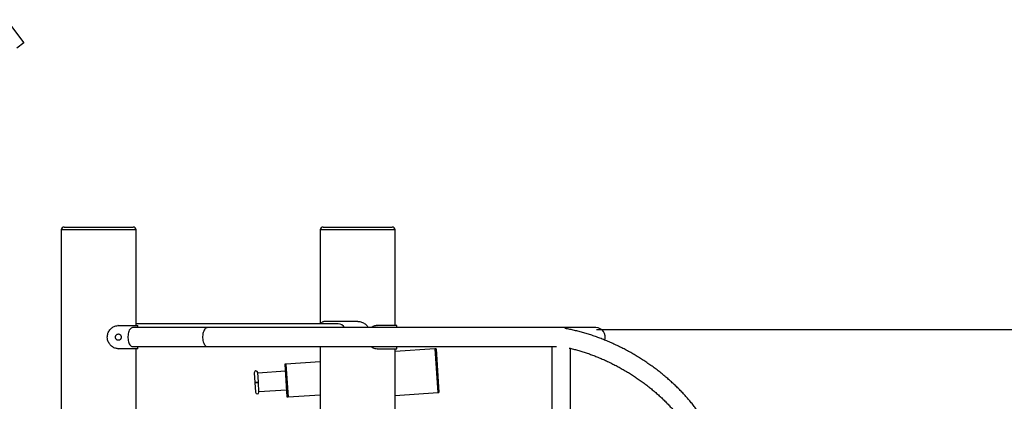
# Model space of a CAD drawing. Units: millimetres. Extents: x -27832 to -8800, y -1075 to 18798.
# Drawn here: x -12995 to -11284, y 16939 to 17602 of the extents above; entities that cross this region are included whole.
import ezdxf

# ---------------------------------------------------------------- set-up
doc = ezdxf.new("R2010")
doc.units = ezdxf.units.MM
doc.header["$PDSIZE"] = -1
doc.layers.add('размер', color=92, linetype='Continuous', lineweight=15)
doc.dimstyles.new('Размер М1.1', dxfattribs={"dimtxt": 300, "dimasz": 200, "dimexe": 1, "dimexo": 1, "dimgap": 50, "dimtad": 1, "dimdec": 0, "dimzin": 0, "dimtxsty": 'Standard', "dimcen": 2.5, "dimazin": 0, "dimtfac": 1, "dimtmove": 0, "dimatfit": 3, "dimfxl": 1, "dimtzin": 0, "dimarcsym": 0})

# ---------------------------------------------------------------- blocks, each defined once
blk = doc.blocks.new('_D_2')
at = {"layer": 'Defpoints', "color": 0, "transparency": 16777216}
for p in [(-11993.5, 17063.7), (-10456.3, 14791.6), (-9756.3, 14791.6)]:
    blk.add_point(p, dxfattribs=at)
at = {"layer": 'размер', "color": 0, "lineweight": -2, "transparency": 16777216}
for p, q in [((-11992.5, 17063.7), (-9755.3, 17063.7)), ((-9756.3, 16863.7), (-9756.3, 14991.6)), ((-10455.3, 14791.6), (-9755.3, 14791.6))]:
    blk.add_line(p, q, dxfattribs=at)
at = {"layer": 'размер', "color": 0, "transparency": 16777216}
for points in [[(-9789.6, 16863.7), (-9723, 16863.7), (-9756.3, 17063.7)], [(-9789.6, 14991.6), (-9723, 14991.6), (-9756.3, 14791.6)]]:
    blk.add_solid(points, dxfattribs=at)
at = {"layer": 'размер', "color": 0, "transparency": 16777216, "insert": (-10106.3, 15927.7), "char_height": 300, "attachment_point": 2, "rotation": 90}
blk.add_mtext('2270', dxfattribs=at)

msp = doc.modelspace()

# ---------------------------------------------------------------- linework, layer by layer
at = {"color": 7, "linetype": 'Continuous', "lineweight": 25}
for p, q in [((-13017.3, 17601.6), (-12987.5, 17561.5)), ((-12987.5, 17561.5), (-12999.6, 17552.5)), ((-12922.3, 17236.6), (-12922.3, 16895.9)), ((-12917.3, 17241.6), (-12805.3, 17241.6)), ((-12805.3, 17241.6), (-12797.3, 17241.6)), ((-12792.3, 17070.4), (-12792.3, 17236.6)), ((-12472.3, 17236.6), (-12472.3, 17073.6)), ((-12467.3, 17241.6), (-12347.3, 17241.6)), ((-12342.3, 17070.4), (-12342.3, 17236.6)), ((-12441.3, 17073.6), (-12792.3, 17073.6)), ((-12407, 17077.6), (-12466.3, 17077.6)), ((-12823.5, 17070.4), (-12824.2, 17070.4)), ((-12823.5, 17070.4), (-12789.3, 17070.4)), ((-12668.5, 17066.9), (-12798.4, 17066.9)), ((-12792.3, 17071.1), (-12792.1, 17070.4)), ((-12789.3, 17066.9), (-12789.3, 17070.4)), ((-11993.5, 17066.9), (-12668.5, 17066.9)), ((-12374.2, 17070.4), (-12373.5, 17070.4)), ((-12339.3, 17070.4), (-12373.5, 17070.4)), ((-12339.3, 17066.9), (-12339.3, 17070.4)), ((-12824.2, 17030.4), (-12823.5, 17030.4)), ((-12789.3, 17030.4), (-12823.5, 17030.4)), ((-12798.4, 17033.9), (-12668.5, 17033.9)), ((-12792.3, 15116.6), (-12792.3, 17030.4)), ((-12789.3, 17030.4), (-12789.3, 17033.9)), ((-12668.5, 17033.9), (-12062, 17033.9)), ((-12472.3, 17033.9), (-12472.3, 16341.6)), ((-12373.5, 17030.4), (-12374.2, 17030.4)), ((-12373.5, 17030.4), (-12339.3, 17030.4)), ((-12342.3, 16531.7), (-12342.3, 17030.4)), ((-12273, 17030), (-12342.3, 17025.5)), ((-12339.3, 17030.4), (-12339.3, 17033.9)), ((-12271, 17030.1), (-12273, 17030)), ((-12273, 17030), (-12268.1, 16954.1)), ((-12271, 17030.1), (-12266.1, 16954.2)), ((-12069.8, 17033.9), (-12069.8, 16324)), ((-12037.8, 16312.2), (-12037.8, 17030.9)), ((-12472.3, 17007.5), (-12531.9, 17003.7)), ((-12587, 16988.6), (-12585.9, 16971.6)), ((-12579.9, 16972), (-12581, 16988.9)), ((-12533, 16991.1), (-12580.9, 16987.9)), ((-12531.9, 17003.7), (-12533.9, 17003.5)), ((-12533.9, 17003.5), (-12530.2, 16946.6)), ((-12531.9, 17003.7), (-12528.2, 16946.8)), ((-12585.9, 16971.6), (-12582.9, 16971.8)), ((-12585.9, 16971.6), (-12584.8, 16954.6)), ((-12582.9, 16971.8), (-12579.9, 16972)), ((-12578.8, 16955), (-12579.9, 16972)), ((-12578.9, 16956), (-12531, 16959.1)), ((-12342.3, 16949.3), (-12268.1, 16954.1)), ((-12268.1, 16954.1), (-12266.1, 16954.2)), ((-12530.2, 16946.6), (-12528.2, 16946.8)), ((-12528.2, 16946.8), (-12472.3, 16950.4))]:
    msp.add_line(p, q, dxfattribs=at)
at = {"color": 8, "linetype": 'Continuous', "lineweight": 25}
for p, q in [((-12801, 17236.6), (-12922.3, 17236.6)), ((-12792.3, 17236.6), (-12801, 17236.6)), ((-12342.3, 17236.6), (-12472.3, 17236.6)), ((-12843, 17050.4), (-12842.4, 17050.4))]:
    msp.add_line(p, q, dxfattribs=at)
at = {"color": 7, "linetype": 'Continuous', "lineweight": 25, "flags": 128}
for points in [[(-12798.4, 17066.9), (-12798.7, 17066.9), (-12799.9, 17066.7), (-12801, 17066), (-12802.2, 17065.1), (-12803.2, 17063.9), (-12804.1, 17062.3), (-12804.9, 17060.5), (-12805.6, 17058.5), (-12806.1, 17056.3), (-12806.4, 17054), (-12806.6, 17051.6), (-12806.6, 17049.2), (-12806.4, 17046.8), (-12806.1, 17044.5), (-12805.6, 17042.4), (-12804.9, 17040.3), (-12804.1, 17038.6), (-12803.2, 17037), (-12802.2, 17035.8), (-12801, 17034.8), (-12799.9, 17034.2), (-12798.7, 17033.9), (-12798.4, 17033.9)], [(-12668.5, 17066.9), (-12669.7, 17066.7), (-12670.9, 17066.2), (-12672.1, 17065.3), (-12673.1, 17064.1), (-12674.1, 17062.5), (-12674.9, 17060.7), (-12675.6, 17058.7), (-12676.2, 17056.5), (-12676.5, 17054.1), (-12676.7, 17051.7), (-12676.7, 17049.2), (-12676.5, 17046.8), (-12676.2, 17044.4), (-12675.6, 17042.2), (-12674.9, 17040.1), (-12674.1, 17038.3), (-12673.1, 17036.8), (-12672.1, 17035.6), (-12670.9, 17034.7), (-12669.7, 17034.1), (-12668.5, 17033.9)], [(-12582.9, 16971.8), (-12581.9, 16971.9), (-12581, 16971.9), (-12580.3, 16972), (-12580, 16972), (-12580, 16972), (-12580.3, 16972), (-12581, 16971.9), (-12581.9, 16971.9), (-12582.9, 16971.8), (-12583.9, 16971.7), (-12584.8, 16971.7), (-12585.5, 16971.6), (-12585.9, 16971.6), (-12585.9, 16971.6), (-12585.5, 16971.7), (-12584.8, 16971.7), (-12583.9, 16971.8), (-12582.9, 16971.8)]]:
    msp.add_lwpolyline(points, dxfattribs=at)
at = {"color": 7, "linetype": 'Continuous', "lineweight": 25}
for centre, radius, start, end in [((-12917.3, 17236.6), 5, 90, 180), ((-12797.3, 17236.6), 5, 0, 90), ((-12467.3, 17236.6), 5, 90, 180), ((-12347.3, 17236.6), 5, 0, 90), ((-12441.5, 17060.3), 13.3, 29.7694, 88.8705), ((-11993.5, 17050.4), 16.5, 341.6104, 90), ((-12584, 16988.8), 3, 3.7088, 183.7088), ((-12581.8, 16954.8), 3, 183.7088, 3.7088)]:
    msp.add_arc(centre, radius, start, end, dxfattribs=at)
for points, knots in [([(-12471.3, 17073.6), (-12471.2, 17073.9), (-12470.8, 17074.9), (-12469.9, 17076.1), (-12468.4, 17077.3), (-12467.1, 17077.5), (-12466.3, 17077.6)], [0, 0, 0, 0, 0.118697, 0.372465, 0.626255, 1, 1, 1, 1]), ([(-12407, 17077.6), (-12405.9, 17077.6), (-12403.6, 17077.5), (-12400.4, 17076.6), (-12397.3, 17075.3), (-12394.5, 17073.5), (-12392.1, 17071.3), (-12390.3, 17069.1), (-12389.6, 17067.5), (-12389.3, 17066.9)], [0, 0, 0, 0, 0.153037, 0.306033, 0.459271, 0.612506, 0.762356, 0.912218, 1, 1, 1, 1]), ([(-12842.4, 17050.4), (-12842.3, 17051.6), (-12842.2, 17053.8), (-12841.3, 17057.1), (-12840, 17060.2), (-12838.2, 17063), (-12836, 17065.4), (-12833.4, 17067.4), (-12830.7, 17068.9), (-12827.3, 17070.2), (-12824.9, 17070.3), (-12823.5, 17070.4)], [0, 0, 0, 0, 0.106363, 0.212726, 0.319105, 0.425479, 0.531459, 0.63743, 0.741831, 0.846241, 1, 1, 1, 1]), ([(-12373.5, 17070.4), (-12374.5, 17070.4), (-12376.4, 17070.3), (-12379.4, 17069.5), (-12381.9, 17068.3), (-12383.3, 17067.3), (-12383.9, 17066.9)], [0, 0, 0, 0, 0.276143, 0.552211, 0.828715, 1, 1, 1, 1]), ([(-11813.8, 16736), (-11812.9, 16736.7), (-11810.6, 16738.6), (-11807.1, 16741.9), (-11803.1, 16746), (-11799.5, 16750.3), (-11796.1, 16754.7), (-11793, 16759.3), (-11790.1, 16764.1), (-11787.5, 16769), (-11785.2, 16774), (-11783.2, 16779.2), (-11781.5, 16784.6), (-11780, 16790), (-11778.9, 16795.6), (-11778, 16801.4), (-11777.4, 16807.2), (-11777.1, 16813.1), (-11777.1, 16819.2), (-11777.4, 16825.3), (-11778.1, 16831.5), (-11779, 16837.8), (-11780.2, 16844.2), (-11781.6, 16850.6), (-11783.4, 16857.1), (-11785.5, 16863.6), (-11787.9, 16870.1), (-11790.5, 16876.7), (-11793.5, 16883.2), (-11796.7, 16889.8), (-11800.2, 16896.3), (-11803.9, 16902.9), (-11807.9, 16909.4), (-11812.1, 16915.8), (-11816.6, 16922.3), (-11821.4, 16928.7), (-11826.3, 16935), (-11831.5, 16941.2), (-11836.9, 16947.4), (-11842.5, 16953.5), (-11848.4, 16959.5), (-11854.4, 16965.5), (-11860.6, 16971.3), (-11867, 16977), (-11873.5, 16982.6), (-11880.2, 16988.1), (-11887.1, 16993.4), (-11894.1, 16998.6), (-11901.3, 17003.7), (-11908.5, 17008.6), (-11915.9, 17013.4), (-11923.4, 17018), (-11931, 17022.5), (-11938.7, 17026.8), (-11946.5, 17030.9), (-11954.4, 17034.8), (-11962.3, 17038.5), (-11970.2, 17042.1), (-11978.3, 17045.4), (-11986.3, 17048.6), (-11994.4, 17051.5), (-12002.4, 17054.3), (-12010.5, 17056.8), (-12018.6, 17059.1), (-12026.6, 17061.2), (-12034.7, 17063.1), (-12041.5, 17064.5), (-12045.7, 17065.3), (-12047.2, 17065.5)], [0, 0, 0, 0, 0.008451, 0.023394, 0.038284, 0.053117, 0.067902, 0.082652, 0.097379, 0.112098, 0.126818, 0.141554, 0.156318, 0.171124, 0.185981, 0.200899, 0.215883, 0.230938, 0.246064, 0.261262, 0.276528, 0.291857, 0.307243, 0.322681, 0.338161, 0.353678, 0.369223, 0.384791, 0.400375, 0.415971, 0.431573, 0.447178, 0.462783, 0.478384, 0.49398, 0.509571, 0.525154, 0.540731, 0.556299, 0.57186, 0.587414, 0.60296, 0.6185, 0.634033, 0.649561, 0.665083, 0.680601, 0.696115, 0.711626, 0.727134, 0.742641, 0.758147, 0.773653, 0.789159, 0.804666, 0.820175, 0.835686, 0.851201, 0.86672, 0.882244, 0.897773, 0.913308, 0.92885, 0.944399, 0.959956, 0.975522, 0.991096, 1, 1, 1, 1]), ([(-12823.5, 17030.4), (-12824.5, 17030.5), (-12826.4, 17030.6), (-12829.4, 17031.4), (-12832.3, 17032.7), (-12834.9, 17034.5), (-12837.3, 17036.8), (-12839.2, 17039.4), (-12840.8, 17042.3), (-12842.1, 17046), (-12842.2, 17048.8), (-12842.4, 17050.4)], [0, 0, 0, 0, 0.106095, 0.212161, 0.318395, 0.424627, 0.528512, 0.632405, 0.737195, 0.841989, 1, 1, 1, 1]), ([(-12828.2, 17050.4), (-12828.2, 17050.1), (-12828.1, 17049.3), (-12827.8, 17048.3), (-12827.3, 17047.3), (-12826.5, 17046.2), (-12825.1, 17045.2), (-12823.1, 17044.8), (-12821.2, 17045.2), (-12819.9, 17046.2), (-12819.1, 17047.3), (-12818.6, 17048.3), (-12818.4, 17049.3), (-12818.3, 17050.4), (-12818.4, 17051.5), (-12818.6, 17052.6), (-12819.1, 17053.5), (-12819.9, 17054.6), (-12821.2, 17055.7), (-12823.1, 17056.1), (-12825.1, 17055.7), (-12826.5, 17054.6), (-12827.3, 17053.5), (-12827.8, 17052.6), (-12828.1, 17051.5), (-12828.2, 17050.8), (-12828.2, 17050.4)], [0, 0, 0, 0, 0.031764, 0.062314, 0.093034, 0.125284, 0.187362, 0.24998, 0.312666, 0.374675, 0.406962, 0.4377, 0.468248, 0.499989, 0.531799, 0.562372, 0.593086, 0.625303, 0.687398, 0.749998, 0.812694, 0.874693, 0.90695, 0.937679, 0.968237, 1, 1, 1, 1]), ([(-12383.9, 17033.9), (-12383.7, 17033.8), (-12382.7, 17033), (-12380.7, 17031.9), (-12377.3, 17030.7), (-12374.9, 17030.5), (-12373.5, 17030.4)], [0, 0, 0, 0, 0.058374, 0.329512, 0.600674, 1, 1, 1, 1]), ([(-12039.9, 17031.4), (-12039.3, 17031.3), (-12036.3, 17030.6), (-12030.7, 17029.2), (-12023.3, 17027.2), (-12015.9, 17025), (-12008.4, 17022.5), (-12001, 17019.9), (-11993.5, 17017.1), (-11986.1, 17014), (-11978.6, 17010.8), (-11971.3, 17007.4), (-11963.9, 17003.8), (-11956.6, 17000), (-11949.4, 16996.1), (-11942.3, 16992), (-11935.2, 16987.7), (-11928.3, 16983.3), (-11921.5, 16978.8), (-11914.8, 16974.1), (-11908.2, 16969.3), (-11901.7, 16964.3), (-11895.5, 16959.2), (-11889.4, 16954.1), (-11883.4, 16948.8), (-11877.7, 16943.5), (-11872.1, 16938), (-11866.7, 16932.5), (-11861.5, 16926.9), (-11856.6, 16921.3), (-11851.8, 16915.6), (-11847.3, 16909.9), (-11843, 16904.2), (-11839, 16898.4), (-11835.2, 16892.7), (-11831.6, 16886.9), (-11828.3, 16881.2), (-11825.3, 16875.4), (-11822.5, 16869.7), (-11820, 16864.1), (-11817.7, 16858.5), (-11815.7, 16852.9), (-11814, 16847.4), (-11812.5, 16842), (-11811.3, 16836.7), (-11810.3, 16831.4), (-11809.7, 16826.3), (-11809.3, 16821.2), (-11809.1, 16816.2), (-11809.2, 16811.4), (-11809.6, 16806.6), (-11810.2, 16802), (-11811.2, 16797.5), (-11812.3, 16793.1), (-11813.8, 16788.8), (-11815.5, 16784.6), (-11817.5, 16780.6), (-11819.8, 16776.7), (-11822.4, 16772.9), (-11825.2, 16769.4), (-11828.3, 16766), (-11831, 16763.3), (-11832.7, 16761.9), (-11833.2, 16761.5)], [0, 0, 0, 0, 0.004236, 0.020768, 0.03731, 0.053861, 0.070421, 0.08699, 0.103566, 0.120149, 0.136738, 0.153332, 0.16993, 0.186532, 0.203136, 0.219742, 0.236348, 0.252954, 0.269558, 0.28616, 0.302758, 0.319352, 0.335941, 0.352524, 0.3691, 0.385667, 0.402226, 0.418776, 0.435315, 0.451844, 0.468361, 0.484867, 0.501361, 0.517842, 0.534312, 0.550771, 0.56722, 0.58366, 0.600094, 0.616525, 0.632955, 0.649389, 0.665832, 0.682291, 0.698774, 0.715293, 0.731859, 0.748487, 0.765191, 0.78199, 0.798902, 0.815946, 0.833137, 0.850488, 0.868003, 0.885674, 0.90348, 0.921382, 0.93933, 0.957247, 0.975078, 0.99278, 1, 1, 1, 1])]:
    msp.add_open_spline(points, degree=3, knots=knots, dxfattribs=at)

# ---------------------------------------------------------------- dimensions: what is measured, and where the dimension line sits
at = {"layer": 'размер'}
dim = msp.add_linear_dim(base=(-9756.3, 14791.6), p1=(-11993.5, 17063.7), p2=(-10456.3, 14791.6), angle=90, text='2270', dimstyle='Размер М1.1', dxfattribs=at)
dim.commit()
dim.dimension.update_dxf_attribs({"geometry": '_D_2', "text_midpoint": (-9756.3, 15927.7), "dimtype": 160})

doc.saveas('drawing.dxf')
